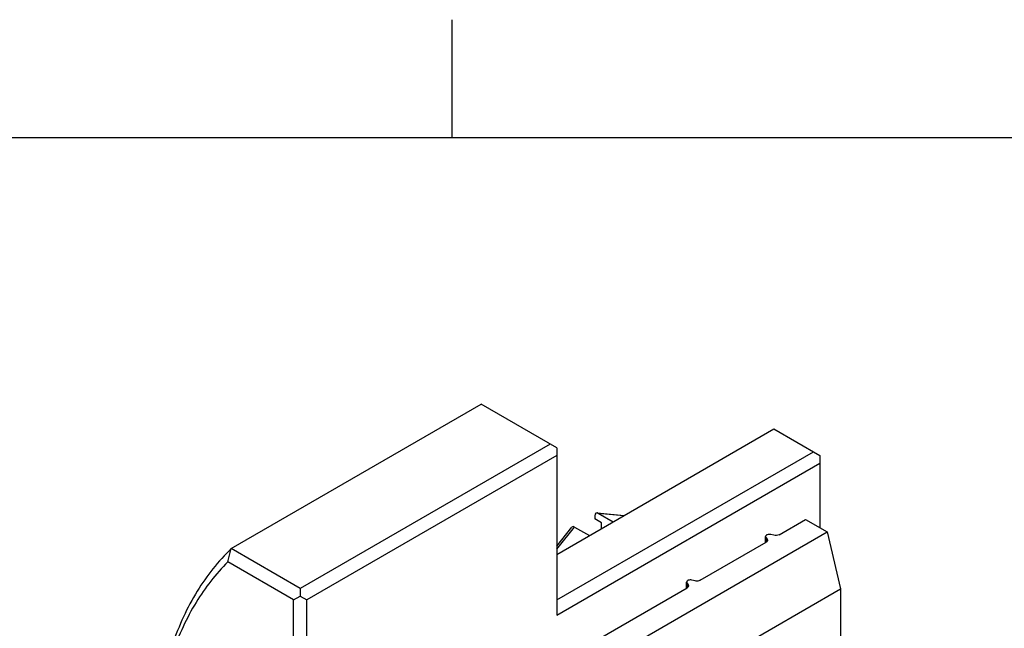
# Model space of a CAD drawing. Units: inches. Extents: x 0.7 to 21.3, y 0.5 to 16.
# Drawn here: x 17.6 to 19.7, y 14.7 to 16 of the extents above; entities that cross this region are included whole.
import ezdxf

# ---------------------------------------------------------------- set-up
doc = ezdxf.new("R2010")
doc.units = ezdxf.units.IN
doc.header["$LTSCALE"] = 1.21
doc.header["$MEASUREMENT"] = 0
doc.layers.get('0').update_dxf_attribs({"linetype": 'CONTINUOUS'})
doc.layers.add('AXIS', color=7, linetype='CONTINUOUS')

msp = doc.modelspace()

# ---------------------------------------------------------------- linework, layer by layer
at = {"color": 7, "linetype": 'CONTINUOUS'}
for p, q in [((18.507, 15.75), (18.507, 16)), ((21.05, 15.75), (0.964, 15.75)), ((18.0391, 14.8812), (18.568, 15.1866)), ((18.7281, 15.0941), (18.568, 15.1866)), ((18.7281, 14.8691), (19.1874, 15.1343)), ((19.1874, 15.1343), (19.2849, 15.0781)), ((18.7142, 15.1022), (18.1852, 14.7968)), ((18.7281, 15.0941), (18.7281, 14.7405)), ((18.7281, 14.7727), (19.271, 15.0861)), ((18.7281, 15.0781), (18.1992, 14.7727)), ((18.7281, 14.7405), (19.2849, 15.062)), ((19.2849, 15.0781), (19.2849, 14.9254)), ((18.8088, 14.9505), (18.8088, 14.9441)), ((18.8228, 14.9361), (18.8088, 14.9441)), ((18.8135, 14.9567), (18.8709, 14.9516)), ((18.8159, 14.9559), (18.8471, 14.9378)), ((18.8159, 14.9559), (18.87, 14.951)), ((19.2543, 14.9431), (19.3002, 14.9165)), ((18.3258, 14.354), (19.3002, 14.9165)), ((18.7281, 14.88), (18.7658, 14.9269)), ((18.7281, 14.8866), (18.7601, 14.9263)), ((18.7658, 14.9269), (18.797, 14.9089)), ((18.8228, 14.9238), (18.8228, 14.9361)), ((19.3002, 14.9165), (19.328, 14.796)), ((18.0322, 14.853), (18.0391, 14.8812)), ((18.1852, 14.7968), (18.0391, 14.8812)), ((18.1713, 14.7727), (18.0322, 14.853)), ((18.1852, 14.7968), (18.1852, 14.7807)), ((18.3537, 14.2334), (19.328, 14.796)), ((19.328, 14.796), (19.328, 14.571)), ((18.1713, 14.7727), (18.1852, 14.7807)), ((18.1713, 13.5833), (18.1713, 14.7727)), ((18.1852, 14.7807), (18.1992, 14.7727)), ((18.1992, 13.5833), (18.1992, 14.7727))]:
    msp.add_line(p, q, dxfattribs=at)
for centre, end_param in [((18.8159, 14.9464), 0.925926), ((18.7658, 14.9175), 0.292956)]:
    msp.add_ellipse(centre, major_axis=(-0.00425, 0.00999), ratio=0.565746, start_param=-0.64487, end_param=end_param, dxfattribs=at)
for points, knots in [([(18.0391, 14.8812), (18.0115, 14.8546), (17.9617, 14.7913), (17.9096, 14.6768), (17.8783, 14.5435), (17.8721, 14.4485), (17.8721, 14.399)], [0, 0, 0, 0, 0.219403, 0.456326, 0.715903, 1, 1, 1, 1]), ([(18.0322, 14.853), (18.0064, 14.8276), (17.9599, 14.7674), (17.9105, 14.6596), (17.88, 14.5347), (17.8729, 14.4456), (17.8722, 14.3992)], [0, 0, 0, 0, 0.220512, 0.457991, 0.717202, 1, 1, 1, 1])]:
    msp.add_open_spline(points, degree=3, knots=knots, dxfattribs=at)
at = {"layer": 'AXIS', "color": 7, "linetype": 'CONTINUOUS'}
for p, q in [((19.1982, 14.9107), (19.2543, 14.9431)), ((19.0312, 14.8143), (19.1711, 14.895)), ((19.1698, 14.8943), (19.1698, 14.9069)), ((19.1698, 14.9069), (19.1704, 14.9051)), ((19.1704, 14.8947), (19.1704, 14.9051)), ((19.1704, 14.9051), (19.1732, 14.9012)), ((19.1732, 14.8969), (19.1732, 14.9012)), ((19.1732, 14.9012), (19.174, 14.8991)), ((19.1875, 14.9095), (19.1807, 14.9111)), ((19.0205, 14.813), (19.0137, 14.8147)), ((18.5301, 14.525), (19.0041, 14.7986)), ((19.0028, 14.7979), (19.0028, 14.8105)), ((19.0028, 14.8105), (19.0034, 14.8087)), ((19.0034, 14.8087), (19.0034, 14.7982)), ((19.0034, 14.8087), (19.0062, 14.8048)), ((19.0062, 14.8048), (19.0062, 14.8004)), ((19.0062, 14.8048), (19.0069, 14.8026))]:
    msp.add_line(p, q, dxfattribs=at)
for points, knots in [([(19.1807, 14.9111), (19.1795, 14.9114), (19.177, 14.9116), (19.1739, 14.911), (19.1719, 14.91), (19.1708, 14.9091), (19.17, 14.9081), (19.1698, 14.9073), (19.1698, 14.9069)], [0, 0, 0, 0, 0.293851, 0.578439, 0.70463, 0.815796, 0.912479, 1, 1, 1, 1]), ([(19.174, 14.8991), (19.174, 14.8983), (19.1733, 14.8966), (19.1719, 14.8955), (19.1711, 14.895)], [0, 0, 0, 0, 0.449248, 1, 1, 1, 1]), ([(19.1982, 14.9107), (19.1967, 14.9098), (19.1931, 14.9088), (19.1893, 14.909), (19.1875, 14.9095)], [0, 0, 0, 0, 0.480765, 1, 1, 1, 1]), ([(19.0137, 14.8147), (19.0125, 14.8149), (19.0099, 14.8151), (19.0069, 14.8146), (19.0049, 14.8136), (19.0037, 14.8127), (19.003, 14.8116), (19.0028, 14.8108), (19.0028, 14.8105)], [0, 0, 0, 0, 0.293851, 0.578439, 0.70463, 0.815796, 0.912479, 1, 1, 1, 1]), ([(19.0312, 14.8143), (19.0297, 14.8134), (19.026, 14.8124), (19.0223, 14.8126), (19.0205, 14.813)], [0, 0, 0, 0, 0.480765, 1, 1, 1, 1]), ([(19.0069, 14.8026), (19.007, 14.8019), (19.0063, 14.8001), (19.0049, 14.7991), (19.0041, 14.7986)], [0, 0, 0, 0, 0.449248, 1, 1, 1, 1])]:
    msp.add_open_spline(points, degree=3, knots=knots, dxfattribs=at)

doc.saveas('drawing.dxf')
